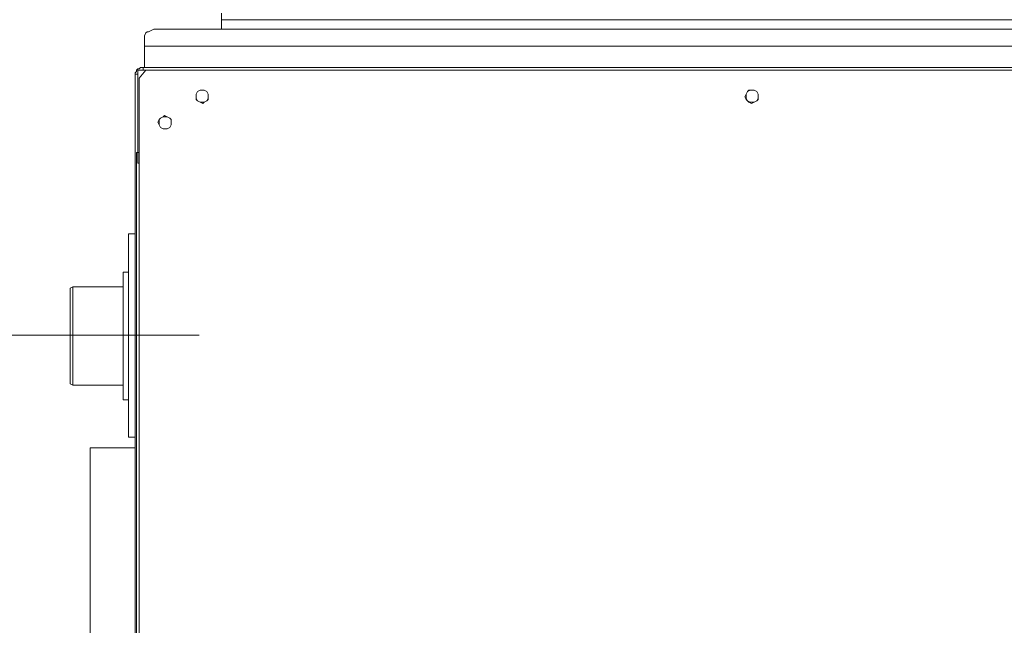
# Model space of a CAD drawing. Units: centimetres. Extents: x -9.1 to 8, y -11.5 to 13.5.
# Drawn here: x -3.2 to -2.1, y -1.9 to -1.2 of the extents above; entities that cross this region are included whole.
import ezdxf
from ezdxf.lldxf.tags import DXFTag

# ---------------------------------------------------------------- set-up
doc = ezdxf.new("R2010")
doc.units = ezdxf.units.CM
doc.header["$MEASUREMENT"] = 0
doc.layers.add('Warstwa 1', color=7, linetype='Continuous')
tags = doc.linetypes.add('New Line68', pattern=[1, 0.7, -0.1, 0.1, -0.1]).pattern_tags.tags
tags[10:11] = [DXFTag(74, 4), DXFTag(75, 0), DXFTag(340, '0'), DXFTag(46, 1.0), DXFTag(50, 0.0), DXFTag(44, 0.0), DXFTag(45, 0.0)]
tags[8:9] = [DXFTag(74, 4), DXFTag(75, 0), DXFTag(340, '0'), DXFTag(46, 1.0), DXFTag(50, 0.0), DXFTag(44, 0.0), DXFTag(45, 0.0)]
tags[6:7] = [DXFTag(74, 4), DXFTag(75, 0), DXFTag(340, '0'), DXFTag(46, 1.0), DXFTag(50, 0.0), DXFTag(44, 0.0), DXFTag(45, 0.0)]
tags[4:5] = [DXFTag(74, 4), DXFTag(75, 0), DXFTag(340, '0'), DXFTag(46, 1.0), DXFTag(50, 0.0), DXFTag(44, 0.0), DXFTag(45, 0.0)]

msp = doc.modelspace()

# ---------------------------------------------------------------- linework, layer by layer
at = {"layer": 'Warstwa 1', "color": 250, "lineweight": 15}
for points, knots in [([(-2.94547, -1.21553), (-2.94547, -1.21553), (-2.94547, -1.21409), (-2.94547, -1.21409), (-2.94547, -1.21409), (-2.94547, -1.21409), (-2.94547, -1.21264), (-2.94547, -1.21264), (-2.94547, -1.21264), (-2.94547, -1.21264), (-2.94547, -1.21116), (-2.94547, -1.21116), (-2.94547, -1.21116), (-2.94547, -1.21116), (-2.94547, -1.20971), (-2.94547, -1.20971), (-2.94547, -1.20971), (-2.94547, -1.20971), (-2.94547, -1.20827), (-2.94547, -1.20827)], [0, 0, 0, 0, 0.1666667, 0.1666667, 0.1666667, 0.1666667, 0.3333333, 0.3333333, 0.3333333, 0.3333333, 0.5, 0.5, 0.5, 0.5, 0.6666667, 0.6666667, 0.6666667, 0.6666667, 1, 1, 1, 1]), ([(-3.02982, -1.23444), (-3.02982, -1.23444), (-3.02982, -1.233), (-3.02982, -1.233), (-3.02982, -1.233), (-3.02982, -1.233), (-3.02833, -1.23007), (-3.02833, -1.23007), (-3.02833, -1.23007), (-3.02833, -1.23007), (-3.02689, -1.22862), (-3.02689, -1.22862), (-3.02689, -1.22862), (-3.02689, -1.22862), (-3.02544, -1.22862), (-3.02544, -1.22862), (-3.02544, -1.22862), (-3.02544, -1.22862), (-3.02255, -1.22718), (-3.02255, -1.22718), (-3.02255, -1.22718), (-3.02255, -1.22718), (-3.01962, -1.22573), (-3.01962, -1.22573), (-3.01962, -1.22573), (-3.01962, -1.22573), (-3.01673, -1.22573), (-3.01673, -1.22573), (-3.01673, -1.22573), (-3.01673, -1.22573), (-3.0138, -1.22573), (-3.0138, -1.22573)], [0, 0, 0, 0, 0.1111111, 0.1111111, 0.1111111, 0.1111111, 0.2222222, 0.2222222, 0.2222222, 0.2222222, 0.3333333, 0.3333333, 0.3333333, 0.3333333, 0.4444444, 0.4444444, 0.4444444, 0.4444444, 0.5555556, 0.5555556, 0.5555556, 0.5555556, 0.6666667, 0.6666667, 0.6666667, 0.6666667, 0.7777778, 0.7777778, 0.7777778, 0.7777778, 1, 1, 1, 1]), ([(-3.02982, -1.26789), (-3.02982, -1.26789), (-3.02982, -1.26644), (-3.02982, -1.26644), (-3.02982, -1.26644), (-3.02982, -1.26644), (-3.02982, -1.26499), (-3.02982, -1.26499), (-3.02982, -1.26499), (-3.02982, -1.26499), (-3.02982, -1.26207), (-3.02982, -1.26207), (-3.02982, -1.26207), (-3.02982, -1.26207), (-3.02982, -1.25773), (-3.02982, -1.25773), (-3.02982, -1.25773), (-3.02982, -1.25773), (-3.02982, -1.2548), (-3.02982, -1.2548), (-3.02982, -1.2548), (-3.02982, -1.2548), (-3.02982, -1.25046), (-3.02982, -1.25046), (-3.02982, -1.25046), (-3.02982, -1.25046), (-3.02982, -1.24608), (-3.02982, -1.24608), (-3.02982, -1.24608), (-3.02982, -1.24608), (-3.02982, -1.24464), (-3.02982, -1.24464)], [0, 0, 0, 0, 0.1111111, 0.1111111, 0.1111111, 0.1111111, 0.2222222, 0.2222222, 0.2222222, 0.2222222, 0.3333333, 0.3333333, 0.3333333, 0.3333333, 0.4444444, 0.4444444, 0.4444444, 0.4444444, 0.5555556, 0.5555556, 0.5555556, 0.5555556, 0.6666667, 0.6666667, 0.6666667, 0.6666667, 0.7777778, 0.7777778, 0.7777778, 0.7777778, 1, 1, 1, 1]), ([(-3.03998, -1.27515), (-3.03998, -1.27515), (-3.03998, -1.27371), (-3.03998, -1.27371), (-3.03998, -1.27371), (-3.03998, -1.27371), (-3.03853, -1.27226), (-3.03853, -1.27226), (-3.03853, -1.27226), (-3.03853, -1.27226), (-3.03853, -1.27081), (-3.03853, -1.27081), (-3.03853, -1.27081), (-3.03853, -1.27081), (-3.03708, -1.26933), (-3.03708, -1.26933), (-3.03708, -1.26933), (-3.03708, -1.26933), (-3.03564, -1.26933), (-3.03564, -1.26933), (-3.03564, -1.26933), (-3.03564, -1.26933), (-3.03415, -1.26789), (-3.03415, -1.26789), (-3.03415, -1.26789), (-3.03415, -1.26789), (-3.03271, -1.26789), (-3.03271, -1.26789), (-3.03271, -1.26789), (-3.03271, -1.26789), (-3.03126, -1.26789), (-3.03126, -1.26789)], [0, 0, 0, 0, 0.1111111, 0.1111111, 0.1111111, 0.1111111, 0.2222222, 0.2222222, 0.2222222, 0.2222222, 0.3333333, 0.3333333, 0.3333333, 0.3333333, 0.4444444, 0.4444444, 0.4444444, 0.4444444, 0.5555556, 0.5555556, 0.5555556, 0.5555556, 0.6666667, 0.6666667, 0.6666667, 0.6666667, 0.7777778, 0.7777778, 0.7777778, 0.7777778, 1, 1, 1, 1]), ([(-3.03126, -1.27081), (-3.03126, -1.27081), (-3.03126, -1.26933), (-3.03126, -1.26933), (-3.03126, -1.26933), (-3.03126, -1.26933), (-3.03126, -1.26789), (-3.03126, -1.26789)], [0, 0, 0, 0, 0.3333333, 0.3333333, 0.3333333, 0.3333333, 1, 1, 1, 1]), ([(-3.03998, -1.27515), (-3.03998, -1.27515), (-3.03853, -1.27515), (-3.03853, -1.27515), (-3.03853, -1.27515), (-3.03853, -1.27515), (-3.03708, -1.27515), (-3.03708, -1.27515)], [0, 0, 0, 0, 0.3333333, 0.3333333, 0.3333333, 0.3333333, 1, 1, 1, 1]), ([(-2.97309, -1.29992), (-2.97309, -1.29992), (-2.97309, -1.30285), (-2.97309, -1.30285), (-2.97309, -1.30285), (-2.97309, -1.30285), (-2.97164, -1.30429), (-2.97164, -1.30429), (-2.97164, -1.30429), (-2.97164, -1.30429), (-2.96871, -1.30574), (-2.96871, -1.30574), (-2.96871, -1.30574), (-2.96871, -1.30574), (-2.96582, -1.30719), (-2.96582, -1.30719), (-2.96582, -1.30719), (-2.96582, -1.30719), (-2.96438, -1.30574), (-2.96438, -1.30574), (-2.96438, -1.30574), (-2.96438, -1.30574), (-2.96145, -1.30429), (-2.96145, -1.30429), (-2.96145, -1.30429), (-2.96145, -1.30429), (-2.96, -1.30285), (-2.96, -1.30285), (-2.96, -1.30285), (-2.96, -1.30285), (-2.96, -1.29992), (-2.96, -1.29992), (-2.96, -1.29992), (-2.96, -1.29992), (-2.96, -1.29703), (-2.96, -1.29703), (-2.96, -1.29703), (-2.96, -1.29703), (-2.96145, -1.2941), (-2.96145, -1.2941), (-2.96145, -1.2941), (-2.96145, -1.2941), (-2.96438, -1.29265), (-2.96438, -1.29265), (-2.96438, -1.29265), (-2.96438, -1.29265), (-2.96582, -1.29265), (-2.96582, -1.29265), (-2.96582, -1.29265), (-2.96582, -1.29265), (-2.96871, -1.29265), (-2.96871, -1.29265), (-2.96871, -1.29265), (-2.96871, -1.29265), (-2.97164, -1.2941), (-2.97164, -1.2941), (-2.97164, -1.2941), (-2.97164, -1.2941), (-2.97309, -1.29703), (-2.97309, -1.29703), (-2.97309, -1.29703), (-2.97309, -1.29703), (-2.97309, -1.29992), (-2.97309, -1.29992)], [0, 0, 0, 0, 0.0588235, 0.0588235, 0.0588235, 0.0588235, 0.1176471, 0.1176471, 0.1176471, 0.1176471, 0.1764706, 0.1764706, 0.1764706, 0.1764706, 0.2352941, 0.2352941, 0.2352941, 0.2352941, 0.2941176, 0.2941176, 0.2941176, 0.2941176, 0.3529412, 0.3529412, 0.3529412, 0.3529412, 0.4117647, 0.4117647, 0.4117647, 0.4117647, 0.4705882, 0.4705882, 0.4705882, 0.4705882, 0.5294118, 0.5294118, 0.5294118, 0.5294118, 0.5882353, 0.5882353, 0.5882353, 0.5882353, 0.6470588, 0.6470588, 0.6470588, 0.6470588, 0.7058824, 0.7058824, 0.7058824, 0.7058824, 0.7647059, 0.7647059, 0.7647059, 0.7647059, 0.8235294, 0.8235294, 0.8235294, 0.8235294, 0.8823529, 0.8823529, 0.8823529, 0.8823529, 1, 1, 1, 1]), ([(-2.96582, -1.30574), (-2.96582, -1.30574), (-2.96438, -1.30574), (-2.96438, -1.30574), (-2.96438, -1.30574), (-2.96438, -1.30574), (-2.96145, -1.30429), (-2.96145, -1.30429), (-2.96145, -1.30429), (-2.96145, -1.30429), (-2.96, -1.30136), (-2.96, -1.30136), (-2.96, -1.30136), (-2.96, -1.30136), (-2.96, -1.29992), (-2.96, -1.29992), (-2.96, -1.29992), (-2.96, -1.29992), (-2.96, -1.29703), (-2.96, -1.29703), (-2.96, -1.29703), (-2.96, -1.29703), (-2.96145, -1.2941), (-2.96145, -1.2941), (-2.96145, -1.2941), (-2.96145, -1.2941), (-2.96438, -1.29265), (-2.96438, -1.29265), (-2.96438, -1.29265), (-2.96438, -1.29265), (-2.96582, -1.29265), (-2.96582, -1.29265), (-2.96582, -1.29265), (-2.96582, -1.29265), (-2.96871, -1.29265), (-2.96871, -1.29265), (-2.96871, -1.29265), (-2.96871, -1.29265), (-2.97164, -1.2941), (-2.97164, -1.2941), (-2.97164, -1.2941), (-2.97164, -1.2941), (-2.97309, -1.29703), (-2.97309, -1.29703), (-2.97309, -1.29703), (-2.97309, -1.29703), (-2.97309, -1.29992), (-2.97309, -1.29992), (-2.97309, -1.29992), (-2.97309, -1.29992), (-2.97309, -1.30136), (-2.97309, -1.30136), (-2.97309, -1.30136), (-2.97309, -1.30136), (-2.97164, -1.30429), (-2.97164, -1.30429), (-2.97164, -1.30429), (-2.97164, -1.30429), (-2.96871, -1.30574), (-2.96871, -1.30574), (-2.96871, -1.30574), (-2.96871, -1.30574), (-2.96582, -1.30574), (-2.96582, -1.30574)], [0, 0, 0, 0, 0.0588235, 0.0588235, 0.0588235, 0.0588235, 0.1176471, 0.1176471, 0.1176471, 0.1176471, 0.1764706, 0.1764706, 0.1764706, 0.1764706, 0.2352941, 0.2352941, 0.2352941, 0.2352941, 0.2941176, 0.2941176, 0.2941176, 0.2941176, 0.3529412, 0.3529412, 0.3529412, 0.3529412, 0.4117647, 0.4117647, 0.4117647, 0.4117647, 0.4705882, 0.4705882, 0.4705882, 0.4705882, 0.5294118, 0.5294118, 0.5294118, 0.5294118, 0.5882353, 0.5882353, 0.5882353, 0.5882353, 0.6470588, 0.6470588, 0.6470588, 0.6470588, 0.7058824, 0.7058824, 0.7058824, 0.7058824, 0.7647059, 0.7647059, 0.7647059, 0.7647059, 0.8235294, 0.8235294, 0.8235294, 0.8235294, 0.8823529, 0.8823529, 0.8823529, 0.8823529, 1, 1, 1, 1]), ([(-2.37245, -1.29992), (-2.37245, -1.29992), (-2.371, -1.30285), (-2.371, -1.30285), (-2.371, -1.30285), (-2.371, -1.30285), (-2.36952, -1.30429), (-2.36952, -1.30429), (-2.36952, -1.30429), (-2.36952, -1.30429), (-2.36807, -1.30574), (-2.36807, -1.30574), (-2.36807, -1.30574), (-2.36807, -1.30574), (-2.36518, -1.30719), (-2.36518, -1.30719), (-2.36518, -1.30719), (-2.36518, -1.30719), (-2.36225, -1.30574), (-2.36225, -1.30574), (-2.36225, -1.30574), (-2.36225, -1.30574), (-2.35936, -1.30429), (-2.35936, -1.30429), (-2.35936, -1.30429), (-2.35936, -1.30429), (-2.35791, -1.30285), (-2.35791, -1.30285), (-2.35791, -1.30285), (-2.35791, -1.30285), (-2.35791, -1.29992), (-2.35791, -1.29992), (-2.35791, -1.29992), (-2.35791, -1.29992), (-2.35791, -1.29703), (-2.35791, -1.29703), (-2.35791, -1.29703), (-2.35791, -1.29703), (-2.35936, -1.2941), (-2.35936, -1.2941), (-2.35936, -1.2941), (-2.35936, -1.2941), (-2.36225, -1.29265), (-2.36225, -1.29265), (-2.36225, -1.29265), (-2.36225, -1.29265), (-2.36518, -1.29265), (-2.36518, -1.29265), (-2.36518, -1.29265), (-2.36518, -1.29265), (-2.36807, -1.29265), (-2.36807, -1.29265), (-2.36807, -1.29265), (-2.36807, -1.29265), (-2.36952, -1.2941), (-2.36952, -1.2941), (-2.36952, -1.2941), (-2.36952, -1.2941), (-2.371, -1.29703), (-2.371, -1.29703), (-2.371, -1.29703), (-2.371, -1.29703), (-2.37245, -1.29992), (-2.37245, -1.29992)], [0, 0, 0, 0, 0.0588235, 0.0588235, 0.0588235, 0.0588235, 0.1176471, 0.1176471, 0.1176471, 0.1176471, 0.1764706, 0.1764706, 0.1764706, 0.1764706, 0.2352941, 0.2352941, 0.2352941, 0.2352941, 0.2941176, 0.2941176, 0.2941176, 0.2941176, 0.3529412, 0.3529412, 0.3529412, 0.3529412, 0.4117647, 0.4117647, 0.4117647, 0.4117647, 0.4705882, 0.4705882, 0.4705882, 0.4705882, 0.5294118, 0.5294118, 0.5294118, 0.5294118, 0.5882353, 0.5882353, 0.5882353, 0.5882353, 0.6470588, 0.6470588, 0.6470588, 0.6470588, 0.7058824, 0.7058824, 0.7058824, 0.7058824, 0.7647059, 0.7647059, 0.7647059, 0.7647059, 0.8235294, 0.8235294, 0.8235294, 0.8235294, 0.8823529, 0.8823529, 0.8823529, 0.8823529, 1, 1, 1, 1]), ([(-2.36374, -1.30574), (-2.36374, -1.30574), (-2.36225, -1.30574), (-2.36225, -1.30574), (-2.36225, -1.30574), (-2.36225, -1.30574), (-2.35936, -1.30429), (-2.35936, -1.30429), (-2.35936, -1.30429), (-2.35936, -1.30429), (-2.35791, -1.30136), (-2.35791, -1.30136), (-2.35791, -1.30136), (-2.35791, -1.30136), (-2.35791, -1.29992), (-2.35791, -1.29992), (-2.35791, -1.29992), (-2.35791, -1.29992), (-2.35791, -1.29703), (-2.35791, -1.29703), (-2.35791, -1.29703), (-2.35791, -1.29703), (-2.35936, -1.2941), (-2.35936, -1.2941), (-2.35936, -1.2941), (-2.35936, -1.2941), (-2.36225, -1.29265), (-2.36225, -1.29265), (-2.36225, -1.29265), (-2.36225, -1.29265), (-2.36374, -1.29265), (-2.36374, -1.29265), (-2.36374, -1.29265), (-2.36374, -1.29265), (-2.36663, -1.29265), (-2.36663, -1.29265), (-2.36663, -1.29265), (-2.36663, -1.29265), (-2.36952, -1.2941), (-2.36952, -1.2941), (-2.36952, -1.2941), (-2.36952, -1.2941), (-2.371, -1.29703), (-2.371, -1.29703), (-2.371, -1.29703), (-2.371, -1.29703), (-2.371, -1.29992), (-2.371, -1.29992), (-2.371, -1.29992), (-2.371, -1.29992), (-2.371, -1.30136), (-2.371, -1.30136), (-2.371, -1.30136), (-2.371, -1.30136), (-2.36952, -1.30429), (-2.36952, -1.30429), (-2.36952, -1.30429), (-2.36952, -1.30429), (-2.36663, -1.30574), (-2.36663, -1.30574), (-2.36663, -1.30574), (-2.36663, -1.30574), (-2.36374, -1.30574), (-2.36374, -1.30574)], [0, 0, 0, 0, 0.0588235, 0.0588235, 0.0588235, 0.0588235, 0.1176471, 0.1176471, 0.1176471, 0.1176471, 0.1764706, 0.1764706, 0.1764706, 0.1764706, 0.2352941, 0.2352941, 0.2352941, 0.2352941, 0.2941176, 0.2941176, 0.2941176, 0.2941176, 0.3529412, 0.3529412, 0.3529412, 0.3529412, 0.4117647, 0.4117647, 0.4117647, 0.4117647, 0.4705882, 0.4705882, 0.4705882, 0.4705882, 0.5294118, 0.5294118, 0.5294118, 0.5294118, 0.5882353, 0.5882353, 0.5882353, 0.5882353, 0.6470588, 0.6470588, 0.6470588, 0.6470588, 0.7058824, 0.7058824, 0.7058824, 0.7058824, 0.7647059, 0.7647059, 0.7647059, 0.7647059, 0.8235294, 0.8235294, 0.8235294, 0.8235294, 0.8823529, 0.8823529, 0.8823529, 0.8823529, 1, 1, 1, 1]), ([(-3.01525, -1.32751), (-3.01525, -1.32751), (-3.0138, -1.33043), (-3.0138, -1.33043), (-3.0138, -1.33043), (-3.0138, -1.33043), (-3.01235, -1.33333), (-3.01235, -1.33333), (-3.01235, -1.33333), (-3.01235, -1.33333), (-3.00946, -1.33481), (-3.00946, -1.33481), (-3.00946, -1.33481), (-3.00946, -1.33481), (-3.00798, -1.33481), (-3.00798, -1.33481), (-3.00798, -1.33481), (-3.00798, -1.33481), (-3.00509, -1.33481), (-3.00509, -1.33481), (-3.00509, -1.33481), (-3.00509, -1.33481), (-3.00216, -1.33333), (-3.00216, -1.33333), (-3.00216, -1.33333), (-3.00216, -1.33333), (-3.00071, -1.33043), (-3.00071, -1.33043), (-3.00071, -1.33043), (-3.00071, -1.33043), (-3.00071, -1.32751), (-3.00071, -1.32751), (-3.00071, -1.32751), (-3.00071, -1.32751), (-3.00071, -1.32461), (-3.00071, -1.32461), (-3.00071, -1.32461), (-3.00071, -1.32461), (-3.00216, -1.3232), (-3.00216, -1.3232), (-3.00216, -1.3232), (-3.00216, -1.3232), (-3.00509, -1.32176), (-3.00509, -1.32176), (-3.00509, -1.32176), (-3.00509, -1.32176), (-3.00798, -1.32024), (-3.00798, -1.32024), (-3.00798, -1.32024), (-3.00798, -1.32024), (-3.00946, -1.32176), (-3.00946, -1.32176), (-3.00946, -1.32176), (-3.00946, -1.32176), (-3.01235, -1.3232), (-3.01235, -1.3232), (-3.01235, -1.3232), (-3.01235, -1.3232), (-3.0138, -1.32461), (-3.0138, -1.32461), (-3.0138, -1.32461), (-3.0138, -1.32461), (-3.01525, -1.32751), (-3.01525, -1.32751)], [0, 0, 0, 0, 0.0588235, 0.0588235, 0.0588235, 0.0588235, 0.1176471, 0.1176471, 0.1176471, 0.1176471, 0.1764706, 0.1764706, 0.1764706, 0.1764706, 0.2352941, 0.2352941, 0.2352941, 0.2352941, 0.2941176, 0.2941176, 0.2941176, 0.2941176, 0.3529412, 0.3529412, 0.3529412, 0.3529412, 0.4117647, 0.4117647, 0.4117647, 0.4117647, 0.4705882, 0.4705882, 0.4705882, 0.4705882, 0.5294118, 0.5294118, 0.5294118, 0.5294118, 0.5882353, 0.5882353, 0.5882353, 0.5882353, 0.6470588, 0.6470588, 0.6470588, 0.6470588, 0.7058824, 0.7058824, 0.7058824, 0.7058824, 0.7647059, 0.7647059, 0.7647059, 0.7647059, 0.8235294, 0.8235294, 0.8235294, 0.8235294, 0.8823529, 0.8823529, 0.8823529, 0.8823529, 1, 1, 1, 1]), ([(-3.00798, -1.33481), (-3.00798, -1.33481), (-3.00509, -1.33481), (-3.00509, -1.33481), (-3.00509, -1.33481), (-3.00509, -1.33481), (-3.00216, -1.33333), (-3.00216, -1.33333), (-3.00216, -1.33333), (-3.00216, -1.33333), (-3.00071, -1.33043), (-3.00071, -1.33043), (-3.00071, -1.33043), (-3.00071, -1.33043), (-3.00071, -1.32751), (-3.00071, -1.32751), (-3.00071, -1.32751), (-3.00071, -1.32751), (-3.00071, -1.32461), (-3.00071, -1.32461), (-3.00071, -1.32461), (-3.00071, -1.32461), (-3.00216, -1.3232), (-3.00216, -1.3232), (-3.00216, -1.3232), (-3.00216, -1.3232), (-3.00509, -1.32176), (-3.00509, -1.32176), (-3.00509, -1.32176), (-3.00509, -1.32176), (-3.00798, -1.32176), (-3.00798, -1.32176), (-3.00798, -1.32176), (-3.00798, -1.32176), (-3.00946, -1.32176), (-3.00946, -1.32176), (-3.00946, -1.32176), (-3.00946, -1.32176), (-3.01235, -1.3232), (-3.01235, -1.3232), (-3.01235, -1.3232), (-3.01235, -1.3232), (-3.0138, -1.32461), (-3.0138, -1.32461), (-3.0138, -1.32461), (-3.0138, -1.32461), (-3.0138, -1.32751), (-3.0138, -1.32751), (-3.0138, -1.32751), (-3.0138, -1.32751), (-3.0138, -1.33043), (-3.0138, -1.33043), (-3.0138, -1.33043), (-3.0138, -1.33043), (-3.01235, -1.33333), (-3.01235, -1.33333), (-3.01235, -1.33333), (-3.01235, -1.33333), (-3.00946, -1.33481), (-3.00946, -1.33481), (-3.00946, -1.33481), (-3.00946, -1.33481), (-3.00798, -1.33481), (-3.00798, -1.33481)], [0, 0, 0, 0, 0.0588235, 0.0588235, 0.0588235, 0.0588235, 0.1176471, 0.1176471, 0.1176471, 0.1176471, 0.1764706, 0.1764706, 0.1764706, 0.1764706, 0.2352941, 0.2352941, 0.2352941, 0.2352941, 0.2941176, 0.2941176, 0.2941176, 0.2941176, 0.3529412, 0.3529412, 0.3529412, 0.3529412, 0.4117647, 0.4117647, 0.4117647, 0.4117647, 0.4705882, 0.4705882, 0.4705882, 0.4705882, 0.5294118, 0.5294118, 0.5294118, 0.5294118, 0.5882353, 0.5882353, 0.5882353, 0.5882353, 0.6470588, 0.6470588, 0.6470588, 0.6470588, 0.7058824, 0.7058824, 0.7058824, 0.7058824, 0.7647059, 0.7647059, 0.7647059, 0.7647059, 0.8235294, 0.8235294, 0.8235294, 0.8235294, 0.8823529, 0.8823529, 0.8823529, 0.8823529, 1, 1, 1, 1]), ([(-3.04724, -1.6722), (-3.04724, -1.6722), (-3.04724, -1.6722), (-3.04724, -1.6722), (-3.04724, -1.6722), (-3.04724, -1.6722), (-3.04724, -1.66928), (-3.04724, -1.66928), (-3.04724, -1.66928), (-3.04724, -1.66928), (-3.04724, -1.66638), (-3.04724, -1.66638), (-3.04724, -1.66638), (-3.04724, -1.66638), (-3.04724, -1.66201), (-3.04724, -1.66201), (-3.04724, -1.66201), (-3.04724, -1.66201), (-3.04724, -1.65474), (-3.04724, -1.65474), (-3.04724, -1.65474), (-3.04724, -1.65474), (-3.04724, -1.64748), (-3.04724, -1.64748), (-3.04724, -1.64748), (-3.04724, -1.64748), (-3.04724, -1.63876), (-3.04724, -1.63876), (-3.04724, -1.63876), (-3.04724, -1.63876), (-3.04724, -1.63001), (-3.04724, -1.63001), (-3.04724, -1.63001), (-3.04724, -1.63001), (-3.04724, -1.61837), (-3.04724, -1.61837), (-3.04724, -1.61837), (-3.04724, -1.61837), (-3.04724, -1.60821), (-3.04724, -1.60821), (-3.04724, -1.60821), (-3.04724, -1.60821), (-3.04724, -1.5966), (-3.04724, -1.5966), (-3.04724, -1.5966), (-3.04724, -1.5966), (-3.04724, -1.58352), (-3.04724, -1.58352), (-3.04724, -1.58352), (-3.04724, -1.58352), (-3.04724, -1.57043), (-3.04724, -1.57043), (-3.04724, -1.57043), (-3.04724, -1.57043), (-3.04724, -1.55875), (-3.04724, -1.55875), (-3.04724, -1.55875), (-3.04724, -1.55875), (-3.04724, -1.54566), (-3.04724, -1.54566), (-3.04724, -1.54566), (-3.04724, -1.54566), (-3.04724, -1.53258), (-3.04724, -1.53258), (-3.04724, -1.53258), (-3.04724, -1.53258), (-3.04724, -1.52093), (-3.04724, -1.52093), (-3.04724, -1.52093), (-3.04724, -1.52093), (-3.04724, -1.50933), (-3.04724, -1.50933), (-3.04724, -1.50933), (-3.04724, -1.50933), (-3.04724, -1.49913), (-3.04724, -1.49913), (-3.04724, -1.49913), (-3.04724, -1.49913), (-3.04724, -1.48894), (-3.04724, -1.48894), (-3.04724, -1.48894), (-3.04724, -1.48894), (-3.04724, -1.48022), (-3.04724, -1.48022), (-3.04724, -1.48022), (-3.04724, -1.48022), (-3.04724, -1.47151), (-3.04724, -1.47151), (-3.04724, -1.47151), (-3.04724, -1.47151), (-3.04724, -1.46424), (-3.04724, -1.46424), (-3.04724, -1.46424), (-3.04724, -1.46424), (-3.04724, -1.45846), (-3.04724, -1.45846), (-3.04724, -1.45846), (-3.04724, -1.45846), (-3.04724, -1.45408), (-3.04724, -1.45408), (-3.04724, -1.45408), (-3.04724, -1.45408), (-3.04724, -1.45264), (-3.04724, -1.45264), (-3.04724, -1.45264), (-3.04724, -1.45264), (-3.04724, -1.45119), (-3.04724, -1.45119), (-3.04724, -1.45119), (-3.04724, -1.45119), (-3.04724, -1.44971), (-3.04724, -1.44971)], [0, 0, 0, 0, 0.0344828, 0.0344828, 0.0344828, 0.0344828, 0.0689655, 0.0689655, 0.0689655, 0.0689655, 0.1034483, 0.1034483, 0.1034483, 0.1034483, 0.137931, 0.137931, 0.137931, 0.137931, 0.1724138, 0.1724138, 0.1724138, 0.1724138, 0.2068966, 0.2068966, 0.2068966, 0.2068966, 0.2413793, 0.2413793, 0.2413793, 0.2413793, 0.2758621, 0.2758621, 0.2758621, 0.2758621, 0.3103448, 0.3103448, 0.3103448, 0.3103448, 0.3448276, 0.3448276, 0.3448276, 0.3448276, 0.3793103, 0.3793103, 0.3793103, 0.3793103, 0.4137931, 0.4137931, 0.4137931, 0.4137931, 0.4482759, 0.4482759, 0.4482759, 0.4482759, 0.4827586, 0.4827586, 0.4827586, 0.4827586, 0.5172414, 0.5172414, 0.5172414, 0.5172414, 0.5517241, 0.5517241, 0.5517241, 0.5517241, 0.5862069, 0.5862069, 0.5862069, 0.5862069, 0.6206897, 0.6206897, 0.6206897, 0.6206897, 0.6551724, 0.6551724, 0.6551724, 0.6551724, 0.6896552, 0.6896552, 0.6896552, 0.6896552, 0.7241379, 0.7241379, 0.7241379, 0.7241379, 0.7586207, 0.7586207, 0.7586207, 0.7586207, 0.7931034, 0.7931034, 0.7931034, 0.7931034, 0.8275862, 0.8275862, 0.8275862, 0.8275862, 0.862069, 0.862069, 0.862069, 0.862069, 0.8965517, 0.8965517, 0.8965517, 0.8965517, 0.9310345, 0.9310345, 0.9310345, 0.9310345, 1, 1, 1, 1]), ([(-3.05306, -1.49186), (-3.05306, -1.49186), (-3.05306, -1.49186), (-3.05306, -1.49186), (-3.05306, -1.49186), (-3.05306, -1.49186), (-3.05306, -1.49331), (-3.05306, -1.49331), (-3.05306, -1.49331), (-3.05306, -1.49331), (-3.05306, -1.49624), (-3.05306, -1.49624), (-3.05306, -1.49624), (-3.05306, -1.49624), (-3.05306, -1.50058), (-3.05306, -1.50058), (-3.05306, -1.50058), (-3.05306, -1.50058), (-3.05306, -1.5064), (-3.05306, -1.5064), (-3.05306, -1.5064), (-3.05306, -1.5064), (-3.05306, -1.51222), (-3.05306, -1.51222), (-3.05306, -1.51222), (-3.05306, -1.51222), (-3.05306, -1.52093), (-3.05306, -1.52093), (-3.05306, -1.52093), (-3.05306, -1.52093), (-3.05306, -1.52968), (-3.05306, -1.52968), (-3.05306, -1.52968), (-3.05306, -1.52968), (-3.05306, -1.5384), (-3.05306, -1.5384), (-3.05306, -1.5384), (-3.05306, -1.5384), (-3.05306, -1.54859), (-3.05306, -1.54859), (-3.05306, -1.54859), (-3.05306, -1.54859), (-3.05306, -1.55875), (-3.05306, -1.55875), (-3.05306, -1.55875), (-3.05306, -1.55875), (-3.05306, -1.56898), (-3.05306, -1.56898), (-3.05306, -1.56898), (-3.05306, -1.56898), (-3.05306, -1.57914), (-3.05306, -1.57914), (-3.05306, -1.57914), (-3.05306, -1.57914), (-3.05306, -1.58934), (-3.05306, -1.58934), (-3.05306, -1.58934), (-3.05306, -1.58934), (-3.05306, -1.59802), (-3.05306, -1.59802), (-3.05306, -1.59802), (-3.05306, -1.59802), (-3.05306, -1.60676), (-3.05306, -1.60676), (-3.05306, -1.60676), (-3.05306, -1.60676), (-3.05306, -1.61403), (-3.05306, -1.61403), (-3.05306, -1.61403), (-3.05306, -1.61403), (-3.05306, -1.61985), (-3.05306, -1.61985), (-3.05306, -1.61985), (-3.05306, -1.61985), (-3.05306, -1.62567), (-3.05306, -1.62567), (-3.05306, -1.62567), (-3.05306, -1.62567), (-3.05306, -1.62857), (-3.05306, -1.62857), (-3.05306, -1.62857), (-3.05306, -1.62857), (-3.05306, -1.63146), (-3.05306, -1.63146)], [0, 0, 0, 0, 0.0454545, 0.0454545, 0.0454545, 0.0454545, 0.0909091, 0.0909091, 0.0909091, 0.0909091, 0.1363636, 0.1363636, 0.1363636, 0.1363636, 0.1818182, 0.1818182, 0.1818182, 0.1818182, 0.2272727, 0.2272727, 0.2272727, 0.2272727, 0.2727273, 0.2727273, 0.2727273, 0.2727273, 0.3181818, 0.3181818, 0.3181818, 0.3181818, 0.3636364, 0.3636364, 0.3636364, 0.3636364, 0.4090909, 0.4090909, 0.4090909, 0.4090909, 0.4545455, 0.4545455, 0.4545455, 0.4545455, 0.5, 0.5, 0.5, 0.5, 0.5454545, 0.5454545, 0.5454545, 0.5454545, 0.5909091, 0.5909091, 0.5909091, 0.5909091, 0.6363636, 0.6363636, 0.6363636, 0.6363636, 0.6818182, 0.6818182, 0.6818182, 0.6818182, 0.7272727, 0.7272727, 0.7272727, 0.7272727, 0.7727273, 0.7727273, 0.7727273, 0.7727273, 0.8181818, 0.8181818, 0.8181818, 0.8181818, 0.8636364, 0.8636364, 0.8636364, 0.8636364, 0.9090909, 0.9090909, 0.9090909, 0.9090909, 1, 1, 1, 1]), ([(-3.11124, -1.50933), (-3.11124, -1.50933), (-3.11124, -1.50933), (-3.11124, -1.50933), (-3.11124, -1.50933), (-3.11124, -1.50933), (-3.11124, -1.51077), (-3.11124, -1.51077), (-3.11124, -1.51077), (-3.11124, -1.51077), (-3.11124, -1.51367), (-3.11124, -1.51367), (-3.11124, -1.51367), (-3.11124, -1.51367), (-3.11124, -1.51804), (-3.11124, -1.51804), (-3.11124, -1.51804), (-3.11124, -1.51804), (-3.11124, -1.52386), (-3.11124, -1.52386), (-3.11124, -1.52386), (-3.11124, -1.52386), (-3.11124, -1.53113), (-3.11124, -1.53113), (-3.11124, -1.53113), (-3.11124, -1.53113), (-3.11124, -1.5384), (-3.11124, -1.5384), (-3.11124, -1.5384), (-3.11124, -1.5384), (-3.11124, -1.54566), (-3.11124, -1.54566), (-3.11124, -1.54566), (-3.11124, -1.54566), (-3.11124, -1.55441), (-3.11124, -1.55441), (-3.11124, -1.55441), (-3.11124, -1.55441), (-3.11124, -1.56316), (-3.11124, -1.56316), (-3.11124, -1.56316), (-3.11124, -1.56316), (-3.11124, -1.57332), (-3.11124, -1.57332), (-3.11124, -1.57332), (-3.11124, -1.57332), (-3.11124, -1.58062), (-3.11124, -1.58062), (-3.11124, -1.58062), (-3.11124, -1.58062), (-3.11124, -1.58934), (-3.11124, -1.58934), (-3.11124, -1.58934), (-3.11124, -1.58934), (-3.11124, -1.5966), (-3.11124, -1.5966), (-3.11124, -1.5966), (-3.11124, -1.5966), (-3.11124, -1.60239), (-3.11124, -1.60239), (-3.11124, -1.60239), (-3.11124, -1.60239), (-3.11124, -1.60676), (-3.11124, -1.60676), (-3.11124, -1.60676), (-3.11124, -1.60676), (-3.11124, -1.6111), (-3.11124, -1.6111), (-3.11124, -1.6111), (-3.11124, -1.6111), (-3.11124, -1.61259), (-3.11124, -1.61259), (-3.11124, -1.61259), (-3.11124, -1.61259), (-3.11124, -1.61403), (-3.11124, -1.61403)], [0, 0, 0, 0, 0.05, 0.05, 0.05, 0.05, 0.1, 0.1, 0.1, 0.1, 0.15, 0.15, 0.15, 0.15, 0.2, 0.2, 0.2, 0.2, 0.25, 0.25, 0.25, 0.25, 0.3, 0.3, 0.3, 0.3, 0.35, 0.35, 0.35, 0.35, 0.4, 0.4, 0.4, 0.4, 0.45, 0.45, 0.45, 0.45, 0.5, 0.5, 0.5, 0.5, 0.55, 0.55, 0.55, 0.55, 0.6, 0.6, 0.6, 0.6, 0.65, 0.65, 0.65, 0.65, 0.7, 0.7, 0.7, 0.7, 0.75, 0.75, 0.75, 0.75, 0.8, 0.8, 0.8, 0.8, 0.85, 0.85, 0.85, 0.85, 0.9, 0.9, 0.9, 0.9, 1, 1, 1, 1]), ([(-3.10834, -1.50785), (-3.10834, -1.50785), (-3.10834, -1.50785), (-3.10834, -1.50785), (-3.10834, -1.50785), (-3.10834, -1.50785), (-3.10834, -1.51077), (-3.10834, -1.51077), (-3.10834, -1.51077), (-3.10834, -1.51077), (-3.10834, -1.51367), (-3.10834, -1.51367), (-3.10834, -1.51367), (-3.10834, -1.51367), (-3.10834, -1.51804), (-3.10834, -1.51804), (-3.10834, -1.51804), (-3.10834, -1.51804), (-3.10834, -1.52531), (-3.10834, -1.52531), (-3.10834, -1.52531), (-3.10834, -1.52531), (-3.10834, -1.53113), (-3.10834, -1.53113), (-3.10834, -1.53113), (-3.10834, -1.53113), (-3.10834, -1.53984), (-3.10834, -1.53984), (-3.10834, -1.53984), (-3.10834, -1.53984), (-3.10834, -1.54859), (-3.10834, -1.54859), (-3.10834, -1.54859), (-3.10834, -1.54859), (-3.10834, -1.55731), (-3.10834, -1.55731), (-3.10834, -1.55731), (-3.10834, -1.55731), (-3.10834, -1.56605), (-3.10834, -1.56605), (-3.10834, -1.56605), (-3.10834, -1.56605), (-3.10834, -1.5748), (-3.10834, -1.5748), (-3.10834, -1.5748), (-3.10834, -1.5748), (-3.10834, -1.58352), (-3.10834, -1.58352), (-3.10834, -1.58352), (-3.10834, -1.58352), (-3.10834, -1.59078), (-3.10834, -1.59078), (-3.10834, -1.59078), (-3.10834, -1.59078), (-3.10834, -1.59802), (-3.10834, -1.59802), (-3.10834, -1.59802), (-3.10834, -1.59802), (-3.10834, -1.60384), (-3.10834, -1.60384), (-3.10834, -1.60384), (-3.10834, -1.60384), (-3.10834, -1.60966), (-3.10834, -1.60966), (-3.10834, -1.60966), (-3.10834, -1.60966), (-3.10834, -1.61259), (-3.10834, -1.61259), (-3.10834, -1.61259), (-3.10834, -1.61259), (-3.10834, -1.61548), (-3.10834, -1.61548)], [0, 0, 0, 0, 0.0526316, 0.0526316, 0.0526316, 0.0526316, 0.1052632, 0.1052632, 0.1052632, 0.1052632, 0.1578947, 0.1578947, 0.1578947, 0.1578947, 0.2105263, 0.2105263, 0.2105263, 0.2105263, 0.2631579, 0.2631579, 0.2631579, 0.2631579, 0.3157895, 0.3157895, 0.3157895, 0.3157895, 0.3684211, 0.3684211, 0.3684211, 0.3684211, 0.4210526, 0.4210526, 0.4210526, 0.4210526, 0.4736842, 0.4736842, 0.4736842, 0.4736842, 0.5263158, 0.5263158, 0.5263158, 0.5263158, 0.5789474, 0.5789474, 0.5789474, 0.5789474, 0.6315789, 0.6315789, 0.6315789, 0.6315789, 0.6842105, 0.6842105, 0.6842105, 0.6842105, 0.7368421, 0.7368421, 0.7368421, 0.7368421, 0.7894737, 0.7894737, 0.7894737, 0.7894737, 0.8421053, 0.8421053, 0.8421053, 0.8421053, 0.8947368, 0.8947368, 0.8947368, 0.8947368, 1, 1, 1, 1]), ([(-3.08943, -2.86473), (-3.08943, -2.86473), (-3.08943, -2.86329), (-3.08943, -2.86329), (-3.08943, -2.86329), (-3.08943, -2.86329), (-3.08943, -2.86184), (-3.08943, -2.86184), (-3.08943, -2.86184), (-3.08943, -2.86184), (-3.08943, -2.85747), (-3.08943, -2.85747), (-3.08943, -2.85747), (-3.08943, -2.85747), (-3.08943, -2.85313), (-3.08943, -2.85313), (-3.08943, -2.85313), (-3.08943, -2.85313), (-3.08943, -2.84731), (-3.08943, -2.84731), (-3.08943, -2.84731), (-3.08943, -2.84731), (-3.08943, -2.83856), (-3.08943, -2.83856), (-3.08943, -2.83856), (-3.08943, -2.83856), (-3.08943, -2.82988), (-3.08943, -2.82988), (-3.08943, -2.82988), (-3.08943, -2.82988), (-3.08943, -2.81824), (-3.08943, -2.81824), (-3.08943, -2.81824), (-3.08943, -2.81824), (-3.08943, -2.8066), (-3.08943, -2.8066), (-3.08943, -2.8066), (-3.08943, -2.8066), (-3.08943, -2.79347), (-3.08943, -2.79347), (-3.08943, -2.79347), (-3.08943, -2.79347), (-3.08943, -2.77894), (-3.08943, -2.77894), (-3.08943, -2.77894), (-3.08943, -2.77894), (-3.08943, -2.76296), (-3.08943, -2.76296), (-3.08943, -2.76296), (-3.08943, -2.76296), (-3.08943, -2.74694), (-3.08943, -2.74694), (-3.08943, -2.74694), (-3.08943, -2.74694), (-3.08943, -2.72803), (-3.08943, -2.72803), (-3.08943, -2.72803), (-3.08943, -2.72803), (-3.08943, -2.70912), (-3.08943, -2.70912), (-3.08943, -2.70912), (-3.08943, -2.70912), (-3.08943, -2.6888), (-3.08943, -2.6888), (-3.08943, -2.6888), (-3.08943, -2.6888), (-3.08943, -2.66845), (-3.08943, -2.66845), (-3.08943, -2.66845), (-3.08943, -2.66845), (-3.08943, -2.64513), (-3.08943, -2.64513), (-3.08943, -2.64513), (-3.08943, -2.64513), (-3.08943, -2.62188), (-3.08943, -2.62188), (-3.08943, -2.62188), (-3.08943, -2.62188), (-3.08943, -2.5986), (-3.08943, -2.5986), (-3.08943, -2.5986), (-3.08943, -2.5986), (-3.08943, -2.57387), (-3.08943, -2.57387), (-3.08943, -2.57387), (-3.08943, -2.57387), (-3.08943, -2.54773), (-3.08943, -2.54773), (-3.08943, -2.54773), (-3.08943, -2.54773), (-3.08943, -2.52155), (-3.08943, -2.52155), (-3.08943, -2.52155), (-3.08943, -2.52155), (-3.08943, -2.49534), (-3.08943, -2.49534), (-3.08943, -2.49534), (-3.08943, -2.49534), (-3.08943, -2.46772), (-3.08943, -2.46772), (-3.08943, -2.46772), (-3.08943, -2.46772), (-3.08943, -2.4401), (-3.08943, -2.4401), (-3.08943, -2.4401), (-3.08943, -2.4401), (-3.08943, -2.41103), (-3.08943, -2.41103), (-3.08943, -2.41103), (-3.08943, -2.41103), (-3.08943, -2.38337), (-3.08943, -2.38337), (-3.08943, -2.38337), (-3.08943, -2.38337), (-3.08943, -2.35427), (-3.08943, -2.35427), (-3.08943, -2.35427), (-3.08943, -2.35427), (-3.08943, -2.3252), (-3.08943, -2.3252), (-3.08943, -2.3252), (-3.08943, -2.3252), (-3.08943, -2.29609), (-3.08943, -2.29609), (-3.08943, -2.29609), (-3.08943, -2.29609), (-3.08943, -2.26706), (-3.08943, -2.26706), (-3.08943, -2.26706), (-3.08943, -2.26706), (-3.08943, -2.23792), (-3.08943, -2.23792), (-3.08943, -2.23792), (-3.08943, -2.23792), (-3.08943, -2.20885), (-3.08943, -2.20885), (-3.08943, -2.20885), (-3.08943, -2.20885), (-3.08943, -2.17975), (-3.08943, -2.17975), (-3.08943, -2.17975), (-3.08943, -2.17975), (-3.08943, -2.15068), (-3.08943, -2.15068), (-3.08943, -2.15068), (-3.08943, -2.15068), (-3.08943, -2.12309), (-3.08943, -2.12309), (-3.08943, -2.12309), (-3.08943, -2.12309), (-3.08943, -2.09395), (-3.08943, -2.09395), (-3.08943, -2.09395), (-3.08943, -2.09395), (-3.08943, -2.06633), (-3.08943, -2.06633), (-3.08943, -2.06633), (-3.08943, -2.06633), (-3.08943, -2.04015), (-3.08943, -2.04015), (-3.08943, -2.04015), (-3.08943, -2.04015), (-3.08943, -2.01249), (-3.08943, -2.01249), (-3.08943, -2.01249), (-3.08943, -2.01249), (-3.08943, -1.98784), (-3.08943, -1.98784), (-3.08943, -1.98784), (-3.08943, -1.98784), (-3.08943, -1.96162), (-3.08943, -1.96162), (-3.08943, -1.96162), (-3.08943, -1.96162), (-3.08943, -1.93689), (-3.08943, -1.93689), (-3.08943, -1.93689), (-3.08943, -1.93689), (-3.08943, -1.91361), (-3.08943, -1.91361), (-3.08943, -1.91361), (-3.08943, -1.91361), (-3.08943, -1.89181), (-3.08943, -1.89181), (-3.08943, -1.89181), (-3.08943, -1.89181), (-3.08943, -1.87001), (-3.08943, -1.87001), (-3.08943, -1.87001), (-3.08943, -1.87001), (-3.08943, -1.84821), (-3.08943, -1.84821), (-3.08943, -1.84821), (-3.08943, -1.84821), (-3.08943, -1.82926), (-3.08943, -1.82926), (-3.08943, -1.82926), (-3.08943, -1.82926), (-3.08943, -1.81035), (-3.08943, -1.81035), (-3.08943, -1.81035), (-3.08943, -1.81035), (-3.08943, -1.79289), (-3.08943, -1.79289), (-3.08943, -1.79289), (-3.08943, -1.79289), (-3.08943, -1.77691), (-3.08943, -1.77691), (-3.08943, -1.77691), (-3.08943, -1.77691), (-3.08943, -1.76093), (-3.08943, -1.76093), (-3.08943, -1.76093), (-3.08943, -1.76093), (-3.08943, -1.74784), (-3.08943, -1.74784), (-3.08943, -1.74784), (-3.08943, -1.74784), (-3.08943, -1.73472), (-3.08943, -1.73472), (-3.08943, -1.73472), (-3.08943, -1.73472), (-3.08943, -1.72315), (-3.08943, -1.72315), (-3.08943, -1.72315), (-3.08943, -1.72315), (-3.08943, -1.7144), (-3.08943, -1.7144), (-3.08943, -1.7144), (-3.08943, -1.7144), (-3.08943, -1.70568), (-3.08943, -1.70568), (-3.08943, -1.70568), (-3.08943, -1.70568), (-3.08943, -1.69838), (-3.08943, -1.69838), (-3.08943, -1.69838), (-3.08943, -1.69838), (-3.08943, -1.69256), (-3.08943, -1.69256), (-3.08943, -1.69256), (-3.08943, -1.69256), (-3.08943, -1.68819), (-3.08943, -1.68819), (-3.08943, -1.68819), (-3.08943, -1.68819), (-3.08943, -1.68529), (-3.08943, -1.68529), (-3.08943, -1.68529), (-3.08943, -1.68529), (-3.08943, -1.68385), (-3.08943, -1.68385)], [0, 0, 0, 0, 0.015625, 0.015625, 0.015625, 0.015625, 0.03125, 0.03125, 0.03125, 0.03125, 0.046875, 0.046875, 0.046875, 0.046875, 0.0625, 0.0625, 0.0625, 0.0625, 0.078125, 0.078125, 0.078125, 0.078125, 0.09375, 0.09375, 0.09375, 0.09375, 0.109375, 0.109375, 0.109375, 0.109375, 0.125, 0.125, 0.125, 0.125, 0.140625, 0.140625, 0.140625, 0.140625, 0.15625, 0.15625, 0.15625, 0.15625, 0.171875, 0.171875, 0.171875, 0.171875, 0.1875, 0.1875, 0.1875, 0.1875, 0.203125, 0.203125, 0.203125, 0.203125, 0.21875, 0.21875, 0.21875, 0.21875, 0.234375, 0.234375, 0.234375, 0.234375, 0.25, 0.25, 0.25, 0.25, 0.265625, 0.265625, 0.265625, 0.265625, 0.28125, 0.28125, 0.28125, 0.28125, 0.296875, 0.296875, 0.296875, 0.296875, 0.3125, 0.3125, 0.3125, 0.3125, 0.328125, 0.328125, 0.328125, 0.328125, 0.34375, 0.34375, 0.34375, 0.34375, 0.359375, 0.359375, 0.359375, 0.359375, 0.375, 0.375, 0.375, 0.375, 0.390625, 0.390625, 0.390625, 0.390625, 0.40625, 0.40625, 0.40625, 0.40625, 0.421875, 0.421875, 0.421875, 0.421875, 0.4375, 0.4375, 0.4375, 0.4375, 0.453125, 0.453125, 0.453125, 0.453125, 0.46875, 0.46875, 0.46875, 0.46875, 0.484375, 0.484375, 0.484375, 0.484375, 0.5, 0.5, 0.5, 0.5, 0.515625, 0.515625, 0.515625, 0.515625, 0.53125, 0.53125, 0.53125, 0.53125, 0.546875, 0.546875, 0.546875, 0.546875, 0.5625, 0.5625, 0.5625, 0.5625, 0.578125, 0.578125, 0.578125, 0.578125, 0.59375, 0.59375, 0.59375, 0.59375, 0.609375, 0.609375, 0.609375, 0.609375, 0.625, 0.625, 0.625, 0.625, 0.640625, 0.640625, 0.640625, 0.640625, 0.65625, 0.65625, 0.65625, 0.65625, 0.671875, 0.671875, 0.671875, 0.671875, 0.6875, 0.6875, 0.6875, 0.6875, 0.703125, 0.703125, 0.703125, 0.703125, 0.71875, 0.71875, 0.71875, 0.71875, 0.734375, 0.734375, 0.734375, 0.734375, 0.75, 0.75, 0.75, 0.75, 0.765625, 0.765625, 0.765625, 0.765625, 0.78125, 0.78125, 0.78125, 0.78125, 0.796875, 0.796875, 0.796875, 0.796875, 0.8125, 0.8125, 0.8125, 0.8125, 0.828125, 0.828125, 0.828125, 0.828125, 0.84375, 0.84375, 0.84375, 0.84375, 0.859375, 0.859375, 0.859375, 0.859375, 0.875, 0.875, 0.875, 0.875, 0.890625, 0.890625, 0.890625, 0.890625, 0.90625, 0.90625, 0.90625, 0.90625, 0.921875, 0.921875, 0.921875, 0.921875, 0.9375, 0.9375, 0.9375, 0.9375, 0.953125, 0.953125, 0.953125, 0.953125, 0.96875, 0.96875, 0.96875, 0.96875, 1, 1, 1, 1])]:
    msp.add_open_spline(points, degree=3, knots=knots, dxfattribs=at)
for points in [[(-2.94547, -1.22573), (-2.94547, -1.22573), (-2.94547, -1.21553), (-2.94547, -1.21553)], [(-3.0138, -1.22573), (-3.0138, -1.22573), (-1.10862, -1.22573), (-1.10862, -1.22573)], [(-3.02982, -1.23444), (-3.02982, -1.23444), (-3.02982, -1.24464), (-3.02982, -1.24464)], [(-3.03708, -1.27081), (-3.03708, -1.27081), (-3.03708, -1.37259), (-3.03708, -1.37259)], [(-3.03708, -1.27081), (-3.03708, -1.27081), (-1.07811, -1.27081), (-1.07811, -1.27081)], [(-3.02833, -1.27081), (-3.02833, -1.27081), (-3.03564, -1.27953), (-3.03564, -1.27953)], [(-3.03126, -1.26789), (-3.03126, -1.26789), (-1.0912, -1.26789), (-1.0912, -1.26789)], [(-3.03126, -1.27081), (-3.03126, -1.27081), (-3.03126, -1.26789), (-3.03126, -1.26789)], [(-3.02833, -1.27081), (-3.02833, -1.27081), (-1.08682, -1.27081), (-1.08682, -1.27081)], [(-3.03708, -1.27515), (-3.03708, -1.27515), (-3.03998, -1.27515), (-3.03998, -1.27515)], [(-3.03998, -3.42904), (-3.03998, -3.42904), (-3.03998, -1.27515), (-3.03998, -1.27515)], [(-3.03564, -2.33684), (-3.03564, -2.33684), (-3.03564, -1.27953), (-3.03564, -1.27953)], [(-3.03853, -1.36098), (-3.03853, -1.36098), (-3.03853, -3.42904), (-3.03853, -3.42904)], [(-3.03564, -1.36098), (-3.03564, -1.36098), (-3.03853, -1.36098), (-3.03853, -1.36098)], [(-3.03708, -1.37259), (-3.03708, -1.37259), (-3.03564, -1.37259), (-3.03564, -1.37259)], [(-3.03998, -1.44971), (-3.03998, -1.44971), (-3.04724, -1.44971), (-3.04724, -1.44971)], [(-3.04724, -1.49186), (-3.04724, -1.49186), (-3.05306, -1.49186), (-3.05306, -1.49186)], [(-3.10834, -1.50785), (-3.10834, -1.50785), (-3.11124, -1.50933), (-3.11124, -1.50933)], [(-3.05306, -1.50785), (-3.05306, -1.50785), (-3.10834, -1.50785), (-3.10834, -1.50785)], [(-3.11124, -1.61403), (-3.11124, -1.61403), (-3.10834, -1.61548), (-3.10834, -1.61548)], [(-3.10834, -1.61548), (-3.10834, -1.61548), (-3.05306, -1.61548), (-3.05306, -1.61548)], [(-3.05306, -1.63146), (-3.05306, -1.63146), (-3.04724, -1.63146), (-3.04724, -1.63146)], [(-3.04724, -1.6722), (-3.04724, -1.6722), (-3.03998, -1.6722), (-3.03998, -1.6722)], [(-3.03998, -1.68385), (-3.03998, -1.68385), (-3.08943, -1.68385), (-3.08943, -1.68385)]]:
    msp.add_open_spline(points, degree=3, dxfattribs=at)
at = {"layer": 'Warstwa 1', "color": 250, "lineweight": 9}
for points in [[(-1.17261, -1.21553), (-1.17261, -1.21553), (-2.94546, -1.21553), (-2.94546, -1.21553)], [(-3.0298, -1.2446), (-3.0298, -1.2446), (-1.09263, -1.2446), (-1.09263, -1.2446)]]:
    msp.add_open_spline(points, degree=3, dxfattribs=at)
at = {"layer": 'Warstwa 1', "color": 250, "linetype": 'New Line68', "lineweight": 9}
msp.add_open_spline([(-3.19045, -1.56083), (-3.19045, -1.56083), (-2.9699, -1.56083), (-2.9699, -1.56083)], degree=3, dxfattribs=at)

doc.saveas('drawing.dxf')
